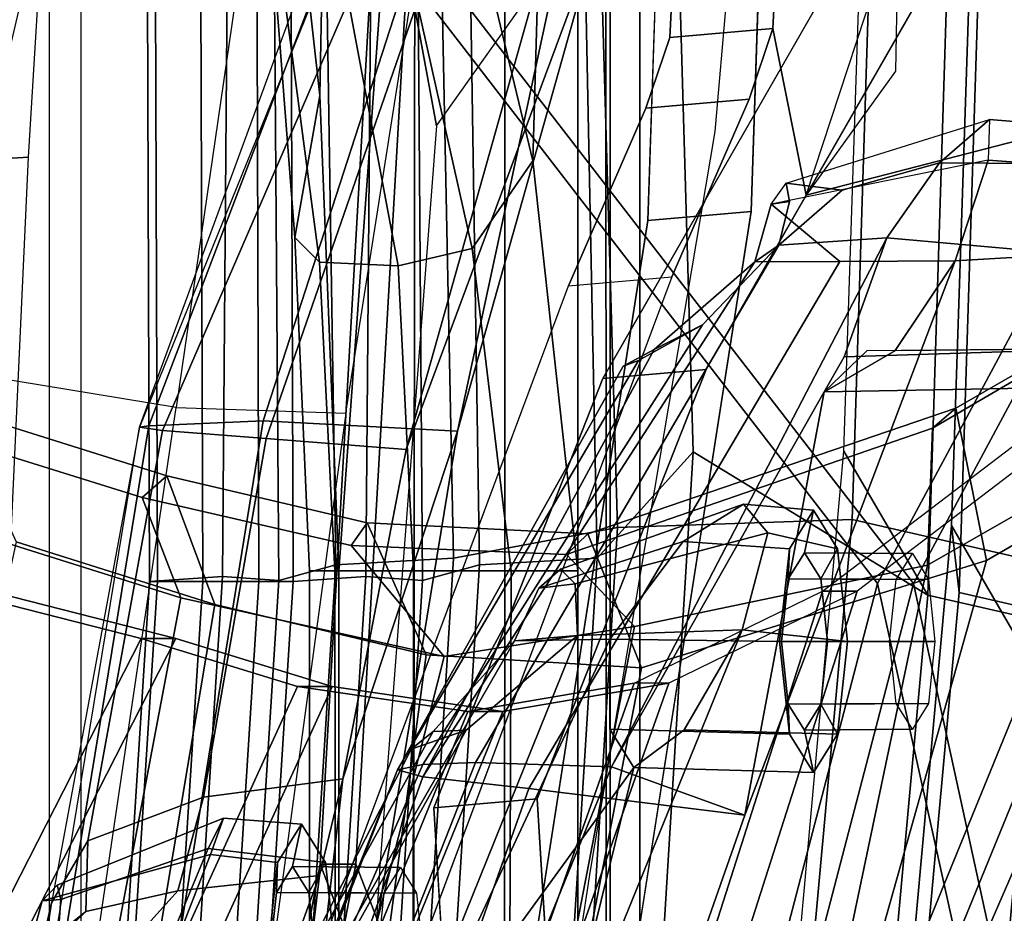
# Model space of a CAD drawing. Units: inches. Extents: x -74 to 74, y -74 to 87.
# Drawn here: x -54 to -53, y -42 to -41 of the extents above; entities that cross this region are included whole.
import ezdxf

# ---------------------------------------------------------------- set-up
doc = ezdxf.new("R2010")
doc.units = ezdxf.units.IN
doc.header["$MEASUREMENT"] = 0
for name, color, linetype in [('SEAT-BACKMAT', 5, 'Continuous'), ('SEAT-BASE', 5, 'Continuous'), ('SEAT-FABRIC', 5, 'Continuous'), ('SEAT-FRAME', 5, 'Continuous'), ('SEAT-KNOBS', 5, 'Continuous')]:
    doc.layers.add(name, color=color, linetype=linetype)

# ---------------------------------------------------------------- blocks, each defined once
blk = doc.blocks.new('1EMBODY_ARMS_0T')
at = {"layer": 'SEAT-BACKMAT'}
for points in [[(-4.2882, 7.279, 18.6711), (-3.4389, 6.1795, 20.6671), (-2.6359, 7.6749, 21.8113), (-3.2444, 8.0482, 20.3586)], [(-2.5752, 7.6749, 21.6893), (-3.3782, 6.1795, 20.5451), (-4.2275, 7.279, 18.5491), (-3.1838, 8.0482, 20.2367)], [(-2.6917, 7.7671, 19.5541), (-3.2556, 7.6015, 19.2338), (-3.3008, 6.1643, 19.0588), (-2.8179, 6.0538, 19.2455)], [(-3.2904, 5.5098, 22.3792), (-2.4806, 7.372, 22.9103), (-2.6359, 7.6749, 21.8113), (-3.4389, 6.1795, 20.6671)], [(-2.5752, 7.6749, 21.6893), (-2.4221, 7.372, 22.9113), (-3.2319, 5.5098, 22.3802), (-3.3782, 6.1795, 20.5451)], [(-3.3142, 6.2771, 18.9863), (-3.3008, 6.1643, 19.0588), (-3.2556, 7.6015, 19.2338), (-3.2704, 7.6028, 19.1359)], [(-3.1758, 6.0393, 18.9338), (-3.3142, 6.2771, 18.9863), (-3.2704, 7.6028, 19.1359), (-3.1306, 7.4765, 19.1088)], [(-3.2904, 5.5098, 22.3792), (-3.3817, 5.1526, 23.8628), (-2.6175, 6.9885, 24.2378), (-2.4806, 7.372, 22.9103)], [(-2.559, 6.9885, 24.2388), (-3.3232, 5.1526, 23.8638), (-3.2319, 5.5098, 22.3802), (-2.4221, 7.372, 22.9113)], [(-3.4389, 6.1795, 20.6671), (-4.2882, 7.279, 18.6711), (-4.3784, 5.7065, 18.3806), (-3.8909, 4.4473, 20.2659)], [(-4.3178, 5.7065, 18.2587), (-4.3784, 5.7065, 18.3806), (-4.2882, 7.279, 18.6711), (-4.2275, 7.279, 18.5491)], [(-4.3178, 5.7065, 18.2587), (-4.2275, 7.279, 18.5491), (-3.3782, 6.1795, 20.5451), (-3.8303, 4.4473, 20.1439)], [(-3.6179, 4.9593, 25.3312), (-2.9401, 6.6164, 25.4786), (-2.6175, 6.9885, 24.2378), (-3.3817, 5.1526, 23.8628)], [(-2.559, 6.9885, 24.2388), (-2.8817, 6.6164, 25.4796), (-3.5594, 4.9593, 25.3322), (-3.3232, 5.1526, 23.8638)], [(-3.6179, 4.9593, 25.3312), (-3.9373, 4.8981, 26.6998), (-3.5315, 6.1667, 27.1447), (-2.9401, 6.6164, 25.4786)], [(-3.473, 6.1667, 27.1458), (-3.8788, 4.8981, 26.7008), (-3.5594, 4.9593, 25.3322), (-2.8817, 6.6164, 25.4796)], [(-2.9401, 6.6164, 25.4786), (-2.8817, 6.6164, 25.4796), (-3.473, 6.1667, 27.1458), (-3.5315, 6.1667, 27.1447)], [(-3.3142, 6.2771, 18.9863), (-3.5503, 3.6628, 18.5353), (-3.5293, 3.6619, 18.6251), (-3.3008, 6.1643, 19.0588)], [(-3.1758, 6.0393, 18.9338), (-3.4043, 3.5369, 18.5001), (-3.5503, 3.6628, 18.5353), (-3.3142, 6.2771, 18.9863)], [(-5.3599, 5.3889, 31.5004), (-5.0659, 6.1851, 31.4442), (-4.6799, 6.087, 30.4763), (-5.073, 5.3168, 30.5567)], [(-4.6215, 6.087, 30.4773), (-5.0074, 6.1851, 31.4452), (-5.3014, 5.3889, 31.5014), (-5.0145, 5.3168, 30.5577)], [(-4.6215, 6.087, 30.4773), (-4.6799, 6.087, 30.4763), (-5.0659, 6.1851, 31.4442), (-5.0074, 6.1851, 31.4452)], [(-3.4389, 6.1795, 20.6671), (-3.8909, 4.4473, 20.2659), (-3.8724, 3.7039, 21.9276), (-3.2904, 5.5098, 22.3792)], [(-3.8139, 3.7039, 21.9286), (-3.8303, 4.4473, 20.1439), (-3.3782, 6.1795, 20.5451), (-3.2319, 5.5098, 22.3802)], [(-4.2199, 4.9654, 27.7987), (-3.8491, 6.0118, 28.023), (-3.5315, 6.1667, 27.1447), (-3.9373, 4.8981, 26.6998)], [(-3.473, 6.1667, 27.1458), (-3.7906, 6.0118, 28.0241), (-4.1614, 4.9654, 27.7997), (-3.8788, 4.8981, 26.7008)], [(-3.8491, 6.0118, 28.023), (-3.5315, 6.1667, 27.1447), (-3.473, 6.1667, 27.1458), (-3.7906, 6.0118, 28.0241)], [(-2.9708, 3.5991, 18.8765), (-2.8179, 6.0538, 19.2455), (-3.3008, 6.1643, 19.0588), (-3.5293, 3.6619, 18.6251)], [(-4.7811, 5.2057, 29.6495), (-5.073, 5.3168, 30.5567), (-4.6799, 6.087, 30.4763), (-4.4164, 6.0062, 29.6613)], [(-4.6215, 6.087, 30.4773), (-5.0145, 5.3168, 30.5577), (-4.7227, 5.2057, 29.6505), (-4.3579, 6.0062, 29.6623)], [(-4.6215, 6.087, 30.4773), (-4.3579, 6.0062, 29.6623), (-4.4164, 6.0062, 29.6613), (-4.6799, 6.087, 30.4763)], [(-3.1758, 6.0393, 18.9338), (-2.6929, 5.9288, 19.1205), (-2.8458, 3.4741, 18.7515), (-3.4043, 3.5369, 18.5001)], [(-4.2199, 4.9654, 27.7987), (-4.4907, 5.0774, 28.7407), (-4.129, 5.964, 28.8191), (-3.8491, 6.0118, 28.023)], [(-4.0705, 5.964, 28.8201), (-4.4322, 5.0774, 28.7418), (-4.1614, 4.9654, 27.7997), (-3.7906, 6.0118, 28.0241)], [(-4.0705, 5.964, 28.8201), (-3.7906, 6.0118, 28.0241), (-3.8491, 6.0118, 28.023), (-4.129, 5.964, 28.8191)], [(-4.7811, 5.2057, 29.6495), (-4.4164, 6.0062, 29.6613), (-4.129, 5.964, 28.8191), (-4.4907, 5.0774, 28.7407)], [(-4.0705, 5.964, 28.8201), (-4.3579, 6.0062, 29.6623), (-4.7227, 5.2057, 29.6505), (-4.4322, 5.0774, 28.7418)], [(-4.0705, 5.964, 28.8201), (-4.129, 5.964, 28.8191), (-4.4164, 6.0062, 29.6613), (-4.3579, 6.0062, 29.6623)], [(-4.251, 2.4697, 20.035), (-3.8909, 4.4473, 20.2659), (-4.3784, 5.7065, 18.3806), (-4.8123, 3.4215, 18.114)], [(-4.3178, 5.7065, 18.2587), (-4.7517, 3.4215, 17.9921), (-4.8123, 3.4215, 18.114), (-4.3784, 5.7065, 18.3806)], [(-4.3178, 5.7065, 18.2587), (-3.8303, 4.4473, 20.1439), (-4.1903, 2.4697, 19.913), (-4.7517, 3.4215, 17.9921)]]:
    blk.add_3dface(points, dxfattribs=at)
at = {"layer": 'SEAT-BASE'}
for points, invisible_edges in [([(-2.9568, 8.3678, 16.1237), (-3.789, 7.0997, 14.8954), (-3.7764, 7.3454, 13.6077), (-2.8627, 9.2816, 16.2041)], 5), ([(-4.148, 4.7283, 12.9212), (-3.5682, 3.9891, 12.1309), (-3.3039, 9.2186, 12.7141), (-3.8259, 6.7911, 12.9668)], 7), ([(-3.8098, 7.2689, 13.2998), (-3.8259, 6.7911, 12.9668), (-3.3039, 9.2186, 12.7141), (-3.5569, 8.2437, 13.007)], 14), ([(-3.0194, 9.1643, 12.4747), (-3.3039, 9.2186, 12.7141), (-3.5682, 3.9891, 12.1309), (-3.1147, 4.0601, 11.8704)], 10), ([(-2.9568, 8.3678, 16.1237), (-3.0386, 8.1068, 16.1111), (-3.2078, 7.7335, 16.1064), (-3.789, 7.0997, 14.8954)], 12), ([(-3.6517, 6.8062, 12.9217), (-2.936, 7.7128, 12.4039), (-2.3626, 7.8159, 12.3157), (-2.0115, 7.8628, 12.3567)], 9), ([(-3.6517, 6.8062, 12.9217), (-2.0115, 7.8628, 12.3567), (-1.994, 7.0348, 12.2583), (-1.8745, 6.3637, 12.1397)], 9), ([(-3.2078, 7.7335, 16.1064), (-3.9018, 6.5249, 16.1167), (-3.8294, 6.9807, 15.0975), (-3.789, 7.0997, 14.8954)], 10), ([(-3.6517, 6.8062, 12.9217), (-3.3239, 7.5683, 12.8015), (-3.2372, 7.6175, 12.6343), (-2.936, 7.7128, 12.4039)], 9), ([(-3.6517, 6.8062, 12.9217), (-3.6357, 7.284, 13.2547), (-3.4105, 7.519, 12.9688), (-3.3239, 7.5683, 12.8015)], 10), ([(-1.2599, 7.4279, 15.3211), (-3.4034, 7.3074, 13.9573), (-3.4085, 7.0426, 14.8921), (-3.5589, 6.834, 16.0691)], 1), ([(-3.6149, 7.1148, 14.8503), (-3.6553, 6.9958, 15.0525), (-3.7277, 6.54, 16.0716), (-3.5589, 6.834, 16.0691)], 2), ([(-3.7277, 6.54, 16.0716), (-3.6553, 6.9958, 15.0525), (-3.7855, 6.696, 15.1638), (-4.0124, 5.8168, 16.5888)], 5), ([(-3.9018, 6.5249, 16.1167), (-4.1865, 5.8017, 16.6339), (-3.9597, 6.6809, 15.2088), (-3.8294, 6.9807, 15.0975)], 10), ([(-3.9739, 4.7434, 12.8761), (-3.6517, 6.8062, 12.9217), (-1.8745, 6.3637, 12.1397), (-1.7142, 5.8506, 12.0103)], 10), ([(-3.9732, 5.1725, 17.1797), (-4.0124, 5.8168, 16.5888), (-3.7855, 6.696, 15.1638), (-4.5001, 4.7834, 15.1508)], 10), ([(-4.1865, 5.8017, 16.6339), (-4.1473, 5.1573, 17.2247), (-4.6743, 4.7682, 15.1959), (-3.9597, 6.6809, 15.2088)], 10), ([(-4.0499, 4.5829, 12.9904), (-3.9739, 4.7434, 12.8761), (-1.7142, 5.8506, 12.0103), (-1.386, 5.2711, 11.8331)], 10)]:
    blk.add_3dface(points, dxfattribs=dict(at, invisible_edges=invisible_edges))
for points in [[(-3.0337, 7.7486, 16.0613), (-3.7277, 6.54, 16.0716), (-3.9018, 6.5249, 16.1167), (-3.2078, 7.7335, 16.1064)], [(-3.5589, 6.834, 16.0691), (-3.3807, 7.1443, 16.0665), (-1.2753, 7.5339, 15.3197), (-1.2599, 7.4279, 15.3211)], [(-3.6023, 7.3605, 13.5626), (-3.7764, 7.3454, 13.6077), (-3.789, 7.0997, 14.8954), (-3.6149, 7.1148, 14.8503)], [(-3.4034, 7.3074, 13.9573), (-3.6023, 7.3605, 13.5626), (-3.6149, 7.1148, 14.8503), (-3.5589, 6.834, 16.0691)], [(-3.8259, 6.7911, 12.9668), (-3.8098, 7.2689, 13.2998), (-3.6357, 7.284, 13.2547), (-3.6517, 6.8062, 12.9217)], [(-3.6149, 7.1148, 14.8503), (-3.789, 7.0997, 14.8954), (-3.8294, 6.9807, 15.0975), (-3.6553, 6.9958, 15.0525)], [(-3.8294, 6.9807, 15.0975), (-3.9597, 6.6809, 15.2088), (-3.7855, 6.696, 15.1638), (-3.6553, 6.9958, 15.0525)], [(-3.8259, 6.7911, 12.9668), (-3.6517, 6.8062, 12.9217), (-3.9739, 4.7434, 12.8761), (-4.148, 4.7283, 12.9212)], [(-3.9597, 6.6809, 15.2088), (-3.7855, 6.696, 15.1638), (-4.5001, 4.7834, 15.1508), (-4.6743, 4.7682, 15.1959)], [(-3.7277, 6.54, 16.0716), (-4.0124, 5.8168, 16.5888), (-4.1865, 5.8017, 16.6339), (-3.9018, 6.5249, 16.1167)], [(-3.9732, 5.1725, 17.1797), (-4.1473, 5.1573, 17.2247), (-4.1865, 5.8017, 16.6339), (-4.0124, 5.8168, 16.5888)]]:
    blk.add_3dface(points, dxfattribs=at)
at = {"layer": 'SEAT-FABRIC'}
for points in [[(-3.8894, 7.7587, 18.644), (-2.8965, 7.0946, 20.5276), (-2.7286, 7.9613, 20.901), (-3.8784, 8.6013, 18.8169)], [(-2.8398, 7.0914, 20.5114), (-3.8396, 7.7645, 18.6082), (-3.8163, 8.4351, 18.7601), (-2.7234, 7.9945, 20.7312)], [(-3.7493, 6.4016, 18.2285), (-3.9112, 6.222, 17.775), (-3.949, 8.08, 17.8813), (-3.8009, 8.1874, 18.339)], [(-3.8009, 8.1874, 18.339), (-3.308, 7.626, 19.206), (-3.3541, 6.1601, 19.0275), (-3.7493, 6.4016, 18.2285)], [(-4.1532, 6.222, 17.8377), (-4.191, 8.08, 17.944), (-4.3781, 7.9082, 17.5028), (-4.3517, 6.2107, 17.3633)], [(-3.8768, 6.2741, 18.356), (-3.9284, 8.0599, 18.4665), (-4.191, 8.08, 17.944), (-4.1532, 6.222, 17.8377)], [(-4.1361, 7.9082, 17.4401), (-3.949, 8.08, 17.8813), (-3.9112, 6.222, 17.775), (-4.1097, 6.2107, 17.3006)], [(-3.4816, 6.2876, 19.155), (-3.4355, 7.7535, 19.3335), (-3.9284, 8.0599, 18.4665), (-3.8768, 6.2741, 18.356)], [(-2.8603, 7.9224, 19.6602), (-3.4355, 7.7535, 19.3335), (-3.4816, 6.2876, 19.155), (-2.989, 6.1749, 19.3454)], [(-4.3517, 6.2107, 17.3633), (-4.3781, 7.9082, 17.5028), (-4.4594, 7.7851, 17.2796), (-4.4476, 6.1847, 17.0832)], [(-4.2174, 7.7851, 17.2169), (-4.1361, 7.9082, 17.4401), (-4.1097, 6.2107, 17.3006), (-4.2056, 6.1847, 17.0205)], [(-4.4476, 6.1847, 17.0832), (-4.4594, 7.7851, 17.2796), (-4.5309, 7.6871, 17.041), (-4.543, 6.1911, 16.7529)], [(-4.2889, 7.6871, 16.9783), (-4.2174, 7.7851, 17.2169), (-4.2056, 6.1847, 17.0205), (-4.301, 6.1911, 16.6902)], [(-3.3541, 6.1601, 19.0275), (-3.308, 7.626, 19.206), (-2.7328, 7.7949, 19.5327), (-2.8615, 6.0474, 19.2179)], [(-4.8348, 3.3685, 17.2049), (-3.8894, 3.3837, 18.644), (-3.8894, 7.7587, 18.644), (-4.8348, 7.556, 17.2049)], [(-4.7808, 3.3555, 17.1847), (-4.7808, 7.543, 17.1847), (-3.8396, 7.7645, 18.6082), (-3.8396, 3.3895, 18.6082)], [(-2.8965, 7.0946, 20.5276), (-3.8894, 7.7587, 18.644), (-3.8396, 7.7645, 18.6082), (-2.8398, 7.0914, 20.5114)], [(-3.8894, 3.3837, 18.644), (-2.8965, 3.3446, 20.5276), (-2.8965, 7.0946, 20.5276), (-3.8894, 7.7587, 18.644)], [(-2.8398, 3.3414, 20.5114), (-3.8396, 3.3895, 18.6082), (-3.8396, 7.7645, 18.6082), (-2.8398, 7.0914, 20.5114)], [(-3.3541, 6.1601, 19.0275), (-3.4953, 6.4027, 19.081), (-3.4506, 7.7548, 19.2336), (-3.308, 7.626, 19.206)], [(-4.543, 6.1911, 16.7529), (-4.5309, 7.6871, 17.041), (-4.6707, 7.6676, 16.4444), (-4.6658, 6.183, 16.2788)], [(-4.4287, 7.6676, 16.3817), (-4.2889, 7.6871, 16.9783), (-4.301, 6.1911, 16.6902), (-4.4238, 6.183, 16.2161)], [(-4.6574, 7.6676, 16.3497), (-4.6526, 6.183, 16.184), (-4.6658, 6.183, 16.2788), (-4.6707, 7.6676, 16.4444)], [(-4.581, 7.6676, 16.2921), (-4.5762, 6.183, 16.1264), (-4.6526, 6.183, 16.184), (-4.6574, 7.6676, 16.3497)], [(-4.4863, 7.6676, 16.3054), (-4.4814, 6.183, 16.1397), (-4.5762, 6.183, 16.1264), (-4.581, 7.6676, 16.2921)], [(-4.4287, 7.6676, 16.3817), (-4.4238, 6.183, 16.2161), (-4.4814, 6.183, 16.1397), (-4.4863, 7.6676, 16.3054)], [(-3.0864, 6.5927, 26.4467), (-3.3462, 6.4412, 27.0362), (-3.3065, 6.475, 27.064), (-3.0535, 6.6212, 26.4917)], [(-2.8621, 6.4458, 26.3007), (-3.0535, 6.6212, 26.4917), (-3.3065, 6.475, 27.064), (-3.2552, 6.2181, 27.2034)], [(-2.9307, 6.4523, 26.3184), (-3.3546, 6.2105, 27.2841), (-3.3462, 6.4412, 27.0362), (-3.0864, 6.5927, 26.4467)], [(-3.9629, 6.2286, 28.4088), (-3.9267, 6.2632, 28.4442), (-3.3065, 6.475, 27.064), (-3.3462, 6.4412, 27.0362)], [(-3.8363, 6.0376, 28.5049), (-3.2552, 6.2181, 27.2034), (-3.3065, 6.475, 27.064), (-3.9267, 6.2632, 28.4442)], [(-5.0211, 6.4313, 31.2068), (-4.9931, 6.4725, 31.2716), (-4.6364, 6.3609, 30.2392), (-4.6784, 6.3245, 30.2166)], [(-4.5558, 6.1439, 30.3352), (-4.6364, 6.3609, 30.2392), (-4.9931, 6.4725, 31.2716), (-4.8904, 6.2499, 31.3082)], [(-3.8485, 6.107, 28.394), (-3.9629, 6.2286, 28.4088), (-3.3462, 6.4412, 27.0362), (-3.3546, 6.2105, 27.2841)], [(-3.0853, 5.5888, 25.9479), (-3.5466, 5.2943, 27.1368), (-3.3546, 6.2105, 27.2841), (-2.9307, 6.4523, 26.3184)], [(-3.0374, 5.5671, 25.982), (-2.8621, 6.4458, 26.3007), (-3.2552, 6.2181, 27.2034), (-3.5236, 5.2653, 27.2318)], [(-4.6131, 6.1553, 30.325), (-5.0062, 6.2791, 31.4803), (-5.0211, 6.4313, 31.2068), (-4.6784, 6.3245, 30.2166)], [(-3.7493, 6.4016, 18.2285), (-3.9053, 3.858, 17.8521), (-4.0672, 3.723, 17.3987), (-3.9112, 6.222, 17.775)], [(-3.7493, 6.4016, 18.2285), (-3.3541, 6.1601, 19.0275), (-3.5871, 3.6077, 18.585), (-3.9053, 3.858, 17.8521)], [(-3.3541, 6.1601, 19.0275), (-3.5871, 3.6077, 18.585), (-3.7361, 3.7361, 18.621), (-3.4953, 6.4027, 19.081)], [(-4.3261, 6.2436, 29.2886), (-4.6784, 6.3245, 30.2166), (-4.6364, 6.3609, 30.2392), (-4.2987, 6.2819, 29.3475)], [(-4.5558, 6.1439, 30.3352), (-4.1997, 6.0591, 29.3903), (-4.2987, 6.2819, 29.3475), (-4.6364, 6.3609, 30.2392)], [(-4.6131, 6.1553, 30.325), (-4.6784, 6.3245, 30.2166), (-4.3261, 6.2436, 29.2886), (-4.1693, 6.0564, 29.1568)], [(-4.7868, 5.2374, 30.3307), (-5.1593, 5.328, 31.4667), (-5.0062, 6.2791, 31.4803), (-4.6131, 6.1553, 30.325)], [(-3.9267, 6.2632, 28.4442), (-3.9629, 6.2286, 28.4088), (-4.3261, 6.2436, 29.2886), (-4.2987, 6.2819, 29.3475)], [(-4.0328, 3.7305, 17.9796), (-3.8768, 6.2741, 18.356), (-4.1532, 6.222, 17.8377), (-4.3092, 3.723, 17.4614)], [(-3.8363, 6.0376, 28.5049), (-3.9267, 6.2632, 28.4442), (-4.2987, 6.2819, 29.3475), (-4.1997, 6.0591, 29.3903)], [(-3.7146, 3.7352, 18.7125), (-3.4816, 6.2876, 19.155), (-3.8768, 6.2741, 18.356), (-4.0328, 3.7305, 17.9796)], [(-3.145, 3.6711, 18.969), (-2.989, 6.1749, 19.3454), (-3.4816, 6.2876, 19.155), (-3.7146, 3.7352, 18.7125)], [(-4.7109, 5.2204, 30.2881), (-4.5558, 6.1439, 30.3352), (-4.8904, 6.2499, 31.3082), (-5.0945, 5.3151, 31.4515)], [(-3.8485, 6.107, 28.394), (-4.1693, 6.0564, 29.1568), (-4.3261, 6.2436, 29.2886), (-3.9629, 6.2286, 28.4088)], [(-4.5077, 3.7252, 16.987), (-4.3517, 6.2107, 17.3633), (-4.4476, 6.1847, 17.0832), (-4.6036, 3.7272, 16.7069)], [(-4.3092, 3.723, 17.4614), (-4.1532, 6.222, 17.8377), (-4.3517, 6.2107, 17.3633), (-4.5077, 3.7252, 16.987)], [(-4.2056, 6.1847, 17.0205), (-4.1097, 6.2107, 17.3006), (-4.2657, 3.7252, 16.9243), (-4.3615, 3.7272, 16.6442)], [(-4.1097, 6.2107, 17.3006), (-3.9112, 6.222, 17.775), (-4.0672, 3.723, 17.3987), (-4.2657, 3.7252, 16.9243)], [(-4.0358, 5.1348, 28.3373), (-3.8485, 6.107, 28.394), (-3.3546, 6.2105, 27.2841), (-3.5466, 5.2943, 27.1368)], [(-4.0139, 5.1193, 28.4384), (-3.5236, 5.2653, 27.2318), (-3.2552, 6.2181, 27.2034), (-3.8363, 6.0376, 28.5049)], [(-4.699, 3.7187, 16.3766), (-4.543, 6.1911, 16.7529), (-4.6658, 6.183, 16.2788), (-4.8218, 3.727, 15.9024)], [(-4.6036, 3.7272, 16.7069), (-4.4476, 6.1847, 17.0832), (-4.543, 6.1911, 16.7529), (-4.699, 3.7187, 16.3766)], [(-4.4238, 6.183, 16.2161), (-4.301, 6.1911, 16.6902), (-4.457, 3.7187, 16.3139), (-4.5798, 3.727, 15.8397)], [(-4.301, 6.1911, 16.6902), (-4.2056, 6.1847, 17.0205), (-4.3615, 3.7272, 16.6442), (-4.457, 3.7187, 16.3139)], [(-4.6658, 6.183, 16.2788), (-4.6526, 6.183, 16.184), (-4.8085, 3.727, 15.8077), (-4.8218, 3.727, 15.9024)], [(-4.6526, 6.183, 16.184), (-4.5762, 6.183, 16.1264), (-4.7322, 3.727, 15.7501), (-4.8085, 3.727, 15.8077)], [(-4.5762, 6.183, 16.1264), (-4.4814, 6.183, 16.1397), (-4.6374, 3.727, 15.7633), (-4.7322, 3.727, 15.7501)], [(-4.4814, 6.183, 16.1397), (-4.4238, 6.183, 16.2161), (-4.5798, 3.727, 15.8397), (-4.6374, 3.727, 15.7633)], [(-3.3541, 6.1601, 19.0275), (-2.8615, 6.0474, 19.2179), (-3.0175, 3.5436, 18.8415), (-3.5871, 3.6077, 18.585)], [(-4.7868, 5.2374, 30.3307), (-4.6131, 6.1553, 30.325), (-4.1693, 6.0564, 29.1568), (-4.3994, 5.1472, 29.269)], [(-4.7109, 5.2204, 30.2881), (-4.3242, 5.1319, 29.2337), (-4.1997, 6.0591, 29.3903), (-4.5558, 6.1439, 30.3352)], [(-4.0358, 5.1348, 28.3373), (-4.3994, 5.1472, 29.269), (-4.1693, 6.0564, 29.1568), (-3.8485, 6.107, 28.394)], [(-4.0139, 5.1193, 28.4384), (-3.8363, 6.0376, 28.5049), (-4.1997, 6.0591, 29.3903), (-4.3242, 5.1319, 29.2337)], [(-3.3353, 3.2763, 25.9479), (-3.0853, 5.5888, 25.9479), (-2.8361, 5.8072, 25.1907), (-3.0861, 3.3072, 25.1907)], [(-3.2874, 3.2546, 25.982), (-3.0422, 3.2786, 25.2398), (-2.7922, 5.7786, 25.2398), (-3.0374, 5.5671, 25.982)]]:
    blk.add_3dface(points, dxfattribs=at)
at = {"layer": 'SEAT-FRAME'}
for points, invisible_edges in [([(-4.1818, 6.9505, 16.2786), (-4.5835, 9.1277, 16.3704), (-4.423, 9.2327, 16.9172), (-3.7353, 7.7505, 18.1328)], 8), ([(-4.1818, 6.9505, 16.2786), (-3.7126, 6.941, 18.4855), (-3.6758, 7.3556, 18.4255), (-3.7353, 7.7505, 18.1328)], 9), ([(-4.1818, 6.9505, 16.2786), (-4.2775, 5.7031, 16.2567), (-3.9228, 5.6924, 18.2064), (-3.7126, 6.941, 18.4855)], 10), ([(-4.2775, 5.7031, 16.2567), (-4.3313, 4.8646, 16.2103), (-4.0579, 4.8178, 17.9945), (-3.9228, 5.6924, 18.2064)], 10)]:
    blk.add_3dface(points, dxfattribs=dict(at, invisible_edges=invisible_edges))
for points in [[(-4.1818, 6.9505, 16.2786), (-3.8974, 7.3523, 16.1429), (-4.4524, 8.8772, 16.1312), (-4.5835, 9.1277, 16.3704)], [(-4.7604, 8.6941, 16.0803), (-4.9771, 8.681, 16.1188), (-5.0359, 6.8879, 15.8826), (-4.87, 6.8979, 15.8935)], [(-5.0056, 8.5754, 16.8623), (-4.8025, 8.4863, 17.4529), (-5.3194, 6.6291, 17.2851), (-5.4545, 6.7322, 16.6554)], [(-5.3194, 6.6291, 17.2851), (-5.0277, 6.5427, 17.8684), (-4.5937, 8.3916, 18.0073), (-4.8025, 8.4863, 17.4529)], [(-4.5937, 8.3916, 18.0073), (-4.3575, 8.2889, 18.5535), (-4.6209, 6.476, 18.3794), (-5.0277, 6.5427, 17.8684)], [(-4.6209, 6.476, 18.3794), (-4.3349, 6.4668, 18.5416), (-4.0533, 8.2553, 18.7835), (-4.3575, 8.2889, 18.5535)], [(-3.9124, 7.5263, 20.1114), (-4.1465, 6.4364, 19.8982), (-4.4741, 6.4536, 19.9066), (-4.1315, 7.5117, 20.1285)], [(-4.1465, 6.4364, 19.8982), (-3.9124, 7.5263, 20.1114), (-3.8733, 7.3301, 20.189), (-3.9137, 7.2654, 20.3399)], [(-4.4741, 6.4536, 19.9066), (-4.6672, 6.4454, 20.0404), (-4.3342, 7.3174, 20.1621), (-4.1315, 7.5117, 20.1285)], [(-4.6437, 6.4371, 20.1916), (-4.1941, 7.4769, 20.4353), (-4.3217, 7.3327, 20.3403), (-4.6826, 6.4427, 20.1167)], [(-4.6437, 6.4371, 20.1916), (-4.4694, 6.4239, 20.325), (-4.1044, 7.4761, 20.4993), (-4.1941, 7.4769, 20.4353)], [(-4.2334, 6.4053, 20.4316), (-3.9319, 7.4761, 20.5816), (-4.1044, 7.4761, 20.4993), (-4.4694, 6.4239, 20.325)], [(-4.2334, 6.4053, 20.4316), (-3.9137, 7.2654, 20.3399), (-3.9541, 7.3301, 20.4908), (-3.9319, 7.4761, 20.5816)], [(-4.3663, 7.3052, 20.2431), (-4.3217, 7.3327, 20.3403), (-4.6826, 6.4427, 20.1167), (-4.3663, 7.3052, 20.2431)], [(-4.6672, 6.4454, 20.0404), (-4.6826, 6.4427, 20.1167), (-4.3663, 7.3052, 20.2431), (-4.3342, 7.3174, 20.1621)], [(-4.1465, 6.4364, 19.8982), (-3.9137, 7.2654, 20.3399), (-4.2334, 6.4053, 20.4316), (-4.3397, 5.8502, 20.3623)], [(-3.5924, 6.854, 23.1821), (-3.2501, 6.9612, 23.2872), (-3.2521, 6.8927, 23.4395), (-3.618, 6.8188, 23.2747)], [(-3.2501, 6.9612, 23.2872), (-3.334, 6.8886, 23.075), (-3.4981, 6.8422, 23.0465), (-3.5924, 6.854, 23.1821)], [(-3.1264, 6.9514, 23.3038), (-3.0859, 6.8867, 23.1529), (-3.334, 6.8886, 23.075), (-3.2501, 6.9612, 23.2872)], [(-3.1668, 6.8867, 23.4547), (-3.1264, 6.9514, 23.3038), (-3.2501, 6.9612, 23.2872), (-3.2521, 6.8927, 23.4395)], [(-5.167, 4.2003, 15.6775), (-4.9938, 4.2071, 15.6854), (-4.87, 6.8979, 15.8935), (-5.0359, 6.8879, 15.8826)], [(-3.3078, 6.7233, 23.4945), (-3.2521, 6.8927, 23.4395), (-3.618, 6.8188, 23.2747), (-3.5024, 6.7221, 23.4143)], [(-3.334, 6.8886, 23.075), (-3.423, 6.7618, 22.9871), (-3.6052, 6.7495, 23.0137), (-3.4981, 6.8422, 23.0465)], [(-3.0859, 6.8867, 23.1529), (-3.0692, 6.7305, 23.0904), (-3.423, 6.7618, 22.9871), (-3.334, 6.8886, 23.075)], [(-3.1836, 6.7305, 23.5172), (-3.1668, 6.8867, 23.4547), (-3.2521, 6.8927, 23.4395), (-3.3078, 6.7233, 23.4945)], [(-3.618, 6.8188, 23.2747), (-3.5924, 6.854, 23.1821), (-3.587, 6.8233, 23.0783)], [(-3.5924, 6.854, 23.1821), (-3.4981, 6.8422, 23.0465), (-3.6052, 6.7495, 23.0137), (-3.587, 6.8233, 23.0783)], [(-3.6052, 6.7495, 23.0137), (-3.6456, 6.7215, 23.3297), (-3.618, 6.8188, 23.2747), (-3.587, 6.8233, 23.0783)], [(-3.5024, 6.7221, 23.4143), (-3.618, 6.8188, 23.2747), (-3.6456, 6.7215, 23.3297), (-3.5024, 6.7221, 23.4143)], [(-3.423, 6.7618, 22.9871), (-3.8868, 5.8704, 22.7625), (-4.1164, 5.8778, 22.796), (-3.6052, 6.7495, 23.0137)], [(-3.4947, 6.5617, 23.0459), (-3.5284, 6.5023, 23.1961), (-3.8868, 5.8704, 22.7625), (-3.423, 6.7618, 22.9871)], [(-3.0692, 6.7305, 23.0904), (-3.0859, 6.5743, 23.1529), (-3.4947, 6.5617, 23.0459), (-3.423, 6.7618, 22.9871)], [(-3.7335, 6.6153, 22.995), (-3.6052, 6.7495, 23.0137), (-4.1164, 5.8778, 22.796), (-4.205, 5.8745, 22.8555)], [(-3.6052, 6.7495, 23.0137), (-3.7335, 6.6153, 22.995), (-3.8152, 6.5737, 23.2238), (-3.6456, 6.7215, 23.3297)], [(-3.5024, 6.7221, 23.4143), (-3.6456, 6.7215, 23.3297), (-4.2053, 5.8538, 23.089), (-4.0264, 5.834, 23.213)], [(-4.0264, 5.834, 23.213), (-3.6623, 5.7889, 23.364), (-3.3078, 6.7233, 23.4945), (-3.5024, 6.7221, 23.4143)], [(-3.4088, 6.5721, 23.3837), (-3.3078, 6.7233, 23.4945), (-3.6623, 5.7889, 23.364), (-3.5284, 6.5023, 23.1961)], [(-3.1668, 6.5743, 23.4547), (-3.1836, 6.7305, 23.5172), (-3.3078, 6.7233, 23.4945), (-3.4088, 6.5721, 23.3837)], [(-4.2053, 5.8538, 23.089), (-4.2053, 5.8538, 23.089), (-3.6456, 6.7215, 23.3297), (-3.8152, 6.5737, 23.2238)], [(-3.7335, 6.6153, 22.995), (-4.205, 5.8745, 22.8555), (-4.2478, 5.8658, 22.9388), (-3.8417, 6.5554, 23.0493)], [(-3.8417, 6.5554, 23.0493), (-3.8674, 6.546, 23.1222), (-3.8152, 6.5737, 23.2238), (-3.7335, 6.6153, 22.995)], [(-4.2053, 5.8538, 23.089), (-3.8152, 6.5737, 23.2238), (-3.8674, 6.546, 23.1222), (-4.2478, 5.8658, 22.9388)], [(-3.1264, 6.5096, 23.3038), (-3.1668, 6.5743, 23.4547), (-3.4569, 6.5716, 23.3696), (-3.5284, 6.5023, 23.1961)], [(-3.0859, 6.5743, 23.1529), (-3.1264, 6.5096, 23.3038), (-3.5284, 6.5023, 23.1961), (-3.4947, 6.5617, 23.0459)], [(-4.6209, 6.476, 18.3794), (-5.0277, 6.5427, 17.8684), (-5.4263, 3.9185, 17.8257), (-5.0035, 3.8953, 18.131)], [(-4.2478, 5.8658, 22.9388), (-3.8674, 6.546, 23.1222), (-3.8417, 6.5554, 23.0493), (-4.2478, 5.8658, 22.9388)], [(-3.6623, 5.7889, 23.364), (-3.8868, 5.8704, 22.7625), (-3.5284, 6.5023, 23.1961)], [(-5.0035, 3.8953, 18.131), (-4.6209, 6.476, 18.3794), (-4.3349, 6.4668, 18.5416), (-4.6843, 3.8922, 18.2729)], [(-4.6672, 6.4454, 20.0404), (-4.8483, 5.3388, 19.9057), (-4.8648, 5.3363, 19.9596), (-4.6826, 6.4427, 20.1167)], [(-4.8309, 5.6416, 20.0315), (-4.8458, 5.5479, 20.0067), (-4.8648, 5.3363, 19.9596), (-4.6826, 6.4427, 20.1167)], [(-4.4741, 6.4536, 19.9066), (-4.6545, 5.341, 19.7715), (-4.8483, 5.3388, 19.9057), (-4.6672, 6.4454, 20.0404)], [(-4.7699, 5.7457, 20.1161), (-4.6437, 6.4371, 20.1916), (-4.6826, 6.4427, 20.1167), (-4.8309, 5.6416, 20.0315)], [(-4.4741, 6.4536, 19.9066), (-4.1465, 6.4364, 19.8982), (-4.3283, 5.3296, 19.7638), (-4.6545, 5.341, 19.7715)], [(-4.7699, 5.7457, 20.1161), (-4.575, 5.8192, 20.2557), (-4.4694, 6.4239, 20.325), (-4.6437, 6.4371, 20.1916)], [(-4.3397, 5.8502, 20.3623), (-4.2334, 6.4053, 20.4316), (-4.4694, 6.4239, 20.325), (-4.575, 5.8192, 20.2557)], [(-4.3397, 5.8502, 20.3623), (-4.4354, 5.0192, 20.269), (-4.3283, 5.3296, 19.7638), (-4.1465, 6.4364, 19.8982)], [(-3.7663, 6.2505, 25.6209), (-3.6644, 6.3131, 25.494), (-3.9728, 6.2035, 25.3986), (-4.0093, 6.1717, 25.4906)], [(-3.6235, 6.2648, 25.3486), (-3.9484, 6.1791, 25.3174), (-3.9728, 6.2035, 25.3986), (-3.6644, 6.3131, 25.494)], [(-3.5871, 6.2382, 25.6667), (-3.5467, 6.3029, 25.5158), (-3.6644, 6.3131, 25.494), (-3.7663, 6.2505, 25.6209)], [(-3.5467, 6.3029, 25.5158), (-3.5062, 6.2382, 25.3649), (-3.6235, 6.2648, 25.3486), (-3.6644, 6.3131, 25.494)], [(-3.5891, 6.1876, 25.6139), (-3.5617, 6.2314, 25.5118), (-3.5467, 6.3029, 25.5158), (-3.5871, 6.2382, 25.6667)], [(-3.5617, 6.2314, 25.5118), (-3.5344, 6.1876, 25.4097), (-3.5062, 6.2382, 25.3649), (-3.5467, 6.3029, 25.5158)], [(-3.6235, 6.2648, 25.3486), (-3.6666, 6.1016, 25.2451), (-3.9444, 6.092, 25.2471), (-3.9484, 6.1791, 25.3174)], [(-3.5062, 6.2382, 25.3649), (-3.4895, 6.082, 25.3024), (-3.6666, 6.1016, 25.2451), (-3.6235, 6.2648, 25.3486)], [(-3.7663, 6.2505, 25.6209), (-4.0093, 6.1717, 25.4906), (-4.0507, 6.0828, 25.5424), (-3.89, 6.0858, 25.6633)], [(-3.6039, 6.082, 25.7292), (-3.5871, 6.2382, 25.6667), (-3.7663, 6.2505, 25.6209), (-3.89, 6.0858, 25.6633)], [(-3.6004, 6.082, 25.6562), (-3.5891, 6.1876, 25.6139), (-3.5871, 6.2382, 25.6667), (-3.6039, 6.082, 25.7292)], [(-3.4071, 6.1865, 25.6614), (-3.38, 6.2298, 25.5605), (-3.5617, 6.2314, 25.5118), (-3.5891, 6.1876, 25.6139)], [(-3.38, 6.2298, 25.5605), (-3.353, 6.1865, 25.4595), (-3.5344, 6.1876, 25.4097), (-3.5617, 6.2314, 25.5118)], [(-3.5344, 6.1876, 25.4097), (-3.523, 6.082, 25.3675), (-3.4895, 6.082, 25.3024), (-3.5062, 6.2382, 25.3649)], [(-3.9484, 6.1791, 25.3174), (-4.0093, 6.1717, 25.4906), (-3.9728, 6.2035, 25.3986), (-3.9484, 6.1791, 25.3174)], [(-3.9484, 6.1791, 25.3174), (-3.9444, 6.092, 25.2471), (-4.0507, 6.0828, 25.5424), (-4.0093, 6.1717, 25.4906)], [(-3.4183, 6.082, 25.7033), (-3.4071, 6.1865, 25.6614), (-3.5891, 6.1876, 25.6139), (-3.6004, 6.082, 25.6562)], [(-3.353, 6.1865, 25.4595), (-3.3418, 6.082, 25.4177), (-3.523, 6.082, 25.3675), (-3.5344, 6.1876, 25.4097)], [(-3.9444, 6.092, 25.2471), (-4.248, 5.3402, 25.0963), (-4.4607, 5.3459, 25.161), (-4.1322, 5.9324, 25.2469)], [(-3.9444, 6.092, 25.2471), (-3.6666, 6.1016, 25.2451), (-3.9837, 5.3227, 25.1098), (-4.248, 5.3402, 25.0963)], [(-4.0507, 6.0828, 25.5424), (-3.9444, 6.092, 25.2471), (-4.1322, 5.9324, 25.2469), (-4.1876, 5.9304, 25.4506)], [(-3.7646, 5.9328, 25.2922), (-3.8496, 5.8694, 25.4306), (-3.9837, 5.3227, 25.1098), (-3.6666, 6.1016, 25.2451)], [(-3.4895, 6.082, 25.3024), (-3.5062, 5.9257, 25.3649), (-3.7646, 5.9328, 25.2922), (-3.6666, 6.1016, 25.2451)], [(-4.512, 5.3435, 25.3148), (-4.4772, 5.3408, 25.3934), (-4.0507, 6.0828, 25.5424), (-4.1876, 5.9304, 25.4506)], [(-4.2458, 5.3238, 25.5747), (-3.89, 6.0858, 25.6633), (-4.0507, 6.0828, 25.5424), (-4.4772, 5.3408, 25.3934)], [(-3.89, 5.9341, 25.5815), (-3.89, 6.0858, 25.6633), (-4.2458, 5.3238, 25.5747), (-3.8496, 5.8694, 25.4306)], [(-3.5871, 5.9257, 25.6667), (-3.6039, 6.082, 25.7292), (-3.89, 6.0858, 25.6633), (-3.89, 5.9341, 25.5815)], [(-3.5891, 5.9763, 25.6139), (-3.6004, 6.082, 25.6562), (-3.6039, 6.082, 25.7292), (-3.5871, 5.9257, 25.6667)], [(-3.4071, 5.9775, 25.6614), (-3.4183, 6.082, 25.7033), (-3.6004, 6.082, 25.6562), (-3.5891, 5.9763, 25.6139)], [(-3.3418, 6.082, 25.4177), (-3.353, 5.9775, 25.4595), (-3.5344, 5.9763, 25.4097), (-3.523, 6.082, 25.3675)], [(-3.523, 6.082, 25.3675), (-3.5344, 5.9763, 25.4097), (-3.5062, 5.9257, 25.3649), (-3.4895, 6.082, 25.3024)], [(-3.38, 5.9342, 25.5605), (-3.4071, 5.9775, 25.6614), (-3.5891, 5.9763, 25.6139), (-3.5617, 5.9325, 25.5118)], [(-3.5617, 5.9325, 25.5118), (-3.5891, 5.9763, 25.6139), (-3.5871, 5.9257, 25.6667), (-3.5467, 5.861, 25.5158)], [(-3.353, 5.9775, 25.4595), (-3.38, 5.9342, 25.5605), (-3.5617, 5.9325, 25.5118), (-3.5344, 5.9763, 25.4097)], [(-3.5344, 5.9763, 25.4097), (-3.5617, 5.9325, 25.5118), (-3.5467, 5.861, 25.5158), (-3.5062, 5.9257, 25.3649)], [(-4.512, 5.3435, 25.3148), (-4.1876, 5.9304, 25.4506), (-4.2248, 5.9003, 25.3624), (-4.5092, 5.3443, 25.2373)], [(-4.4607, 5.3459, 25.161), (-4.5092, 5.3443, 25.2373), (-4.2248, 5.9003, 25.3624), (-4.1322, 5.9324, 25.2469)], [(-4.2248, 5.9003, 25.3624), (-4.1876, 5.9304, 25.4506), (-4.1322, 5.9324, 25.2469)], [(-3.5467, 5.861, 25.5158), (-3.5871, 5.9257, 25.6667), (-3.89, 5.9341, 25.5815), (-3.8496, 5.8694, 25.4306)], [(-3.5062, 5.9257, 25.3649), (-3.5467, 5.861, 25.5158), (-3.8496, 5.8694, 25.4306), (-3.7646, 5.9328, 25.2922)], [(-4.1164, 5.8778, 22.796), (-4.2919, 5.433, 22.7135), (-4.4436, 5.3294, 22.7853), (-4.205, 5.8745, 22.8555)], [(-4.1164, 5.8778, 22.796), (-3.8868, 5.8704, 22.7625), (-4.0392, 5.4977, 22.6937), (-4.2919, 5.433, 22.7135)], [(-4.2478, 5.8658, 22.9388), (-4.5472, 5.0961, 22.8375), (-4.5432, 4.9031, 22.9502), (-4.2053, 5.8538, 23.089)], [(-4.2478, 5.8658, 22.9388), (-4.51, 5.2112, 22.8314), (-4.5472, 5.0961, 22.8375)], [(-4.51, 5.2112, 22.8314), (-4.2478, 5.8658, 22.9388), (-4.205, 5.8745, 22.8555), (-4.4436, 5.3294, 22.7853)], [(-3.8496, 5.8694, 25.4306), (-4.2458, 5.3238, 25.5747), (-3.9837, 5.3227, 25.1098), (-3.8496, 5.8694, 25.4306)], [(-3.989, 4.8592, 23.23), (-4.0392, 5.4977, 22.6937), (-3.8868, 5.8704, 22.7625), (-3.6623, 5.7889, 23.364)], [(-4.3791, 5.6875, 20.481), (-4.3397, 5.8502, 20.3623), (-4.575, 5.8192, 20.2557), (-4.6179, 5.6615, 20.3709)], [(-4.3624, 4.8846, 23.0756), (-4.0264, 5.834, 23.213), (-4.2053, 5.8538, 23.089), (-4.5432, 4.9031, 22.9502)], [(-4.3397, 5.8502, 20.3623), (-4.3791, 5.6875, 20.481), (-4.4386, 5.1908, 20.4687), (-4.4354, 5.0192, 20.269)], [(-4.0264, 5.834, 23.213), (-4.3624, 4.8846, 23.0756), (-3.989, 4.8592, 23.23), (-3.6623, 5.7889, 23.364)], [(-4.773, 5.6271, 20.2597), (-4.6179, 5.6615, 20.3709), (-4.575, 5.8192, 20.2557), (-4.7699, 5.7457, 20.1161)], [(-4.8469, 5.645, 27.7427), (-4.5629, 5.7227, 27.885), (-4.541, 5.7842, 27.727), (-4.8214, 5.6712, 27.6255)], [(-4.8154, 5.6473, 27.564), (-4.8214, 5.6712, 27.6255), (-4.541, 5.7842, 27.727), (-4.5667, 5.7328, 27.5709)], [(-4.4096, 5.7739, 27.7635), (-4.3692, 5.7092, 27.6126), (-4.5667, 5.7328, 27.5709), (-4.541, 5.7842, 27.727)], [(-4.4501, 5.7092, 27.9144), (-4.4096, 5.7739, 27.7635), (-4.541, 5.7842, 27.727), (-4.5629, 5.7227, 27.885)], [(-4.452, 5.6586, 27.8616), (-4.4247, 5.7024, 27.7595), (-4.4096, 5.7739, 27.7635), (-4.4501, 5.7092, 27.9144)], [(-4.4247, 5.7024, 27.7595), (-4.3973, 5.6586, 27.6574), (-4.3692, 5.7092, 27.6126), (-4.4096, 5.7739, 27.7635)], [(-4.773, 5.6271, 20.2597), (-4.7699, 5.7457, 20.1161), (-4.8309, 5.6416, 20.0315), (-4.8481, 5.5665, 20.1152)], [(-4.8154, 5.6473, 27.564), (-4.5667, 5.7328, 27.5709), (-4.6369, 5.5645, 27.4634), (-4.8218, 5.5584, 27.493)], [(-4.3692, 5.7092, 27.6126), (-4.3524, 5.5529, 27.5501), (-4.6369, 5.5645, 27.4634), (-4.5667, 5.7328, 27.5709)], [(-4.8469, 5.645, 27.7427), (-4.8702, 5.5583, 27.8021), (-4.6243, 5.5656, 27.9451), (-4.5629, 5.7227, 27.885)], [(-4.4668, 5.5529, 27.9769), (-4.4501, 5.7092, 27.9144), (-4.5629, 5.7227, 27.885), (-4.6243, 5.5656, 27.9451)], [(-4.4633, 5.5529, 27.9038), (-4.452, 5.6586, 27.8616), (-4.4501, 5.7092, 27.9144), (-4.4668, 5.5529, 27.9769)], [(-4.27, 5.6575, 27.9091), (-4.243, 5.7008, 27.8082), (-4.4247, 5.7024, 27.7595), (-4.452, 5.6586, 27.8616)], [(-4.243, 5.7008, 27.8082), (-4.2159, 5.6575, 27.7072), (-4.3973, 5.6586, 27.6574), (-4.4247, 5.7024, 27.7595)], [(-4.3973, 5.6586, 27.6574), (-4.386, 5.5529, 27.6151), (-4.3524, 5.5529, 27.5501), (-4.3692, 5.7092, 27.6126)], [(-4.7035, 5.5667, 20.8675), (-4.4101, 5.6027, 20.9532), (-4.3791, 5.6875, 20.481), (-4.6179, 5.6615, 20.3709)], [(-4.4101, 5.6027, 20.9532), (-4.4759, 5.051, 21.1766), (-4.4386, 5.1908, 20.4687), (-4.3791, 5.6875, 20.481)], [(-4.7035, 5.5667, 20.8675), (-4.6179, 5.6615, 20.3709), (-4.773, 5.6271, 20.2597), (-4.8788, 5.5242, 20.8122)], [(-4.8154, 5.6473, 27.564), (-4.8469, 5.645, 27.7427), (-4.8214, 5.6712, 27.6255)], [(-4.8154, 5.6473, 27.564), (-4.8218, 5.5584, 27.493), (-4.8702, 5.5583, 27.8021), (-4.8469, 5.645, 27.7427)], [(-4.2812, 5.5529, 27.9509), (-4.27, 5.6575, 27.9091), (-4.452, 5.6586, 27.8616), (-4.4633, 5.5529, 27.9038)], [(-4.2159, 5.6575, 27.7072), (-4.2047, 5.5529, 27.6654), (-4.386, 5.5529, 27.6151), (-4.3973, 5.6586, 27.6574)], [(-5.0069, 5.4383, 20.7608), (-4.8788, 5.5242, 20.8122), (-4.773, 5.6271, 20.2597), (-4.8481, 5.5665, 20.1152)], [(-4.856, 5.5139, 20.0745), (-4.8481, 5.5665, 20.1152), (-4.8309, 5.6416, 20.0315), (-4.8458, 5.5479, 20.0067)]]:
    blk.add_3dface(points, dxfattribs=at)
at = {"layer": 'SEAT-KNOBS'}
for points in [[(-4.0195, 6.8919, 13.8862), (-4.1698, 7.5168, 13.6741), (-4.0776, 8.8496, 13.7598), (-3.9737, 8.5085, 13.931)], [(-4.3893, 8.7168, 14.1187), (-4.4404, 7.5554, 13.9564), (-4.3785, 7.0018, 14.2232), (-4.3508, 8.4745, 14.2516)], [(-4.0195, 6.8919, 13.8862), (-3.9737, 8.5085, 13.931), (-3.9437, 7.9724, 13.99), (-3.9436, 6.2011, 13.9891)], [(-4.218, 7.9724, 14.3675), (-4.3508, 8.4745, 14.2516), (-4.3785, 7.0018, 14.2232), (-4.3465, 6.2008, 14.2855)], [(-4.3465, 6.2008, 14.2855), (-4.3484, 2.6513, 14.2824), (-4.2233, 2.6513, 14.3733), (-4.218, 7.9724, 14.3675)], [(-4.218, 7.9724, 14.3675), (-4.2233, 2.6513, 14.3733), (-4.0686, 2.6513, 14.3733), (-4.0664, 7.9724, 14.3675)], [(-4.0664, 7.9724, 14.3675), (-4.0686, 2.6513, 14.3733), (-3.9435, 2.6513, 14.2824), (-3.9437, 7.9724, 14.2784)], [(-3.9437, 7.9724, 14.2784), (-3.9435, 2.6513, 14.2824), (-3.8957, 2.6513, 14.1353), (-3.8969, 7.9724, 14.1342)], [(-3.8969, 7.9724, 14.1342), (-3.8957, 2.6513, 14.1353), (-3.9435, 2.6513, 13.9882), (-3.9437, 7.9724, 13.99)], [(-4.4404, 7.5554, 13.9564), (-4.4751, 7.4685, 13.8111), (-4.4207, 6.7626, 14.1089), (-4.3785, 7.0018, 14.2232)], [(-4.275, 7.4262, 13.602), (-4.1698, 7.5168, 13.6741), (-4.0195, 6.8919, 13.8862), (-4.1218, 6.744, 13.8322)], [(-4.4676, 7.389, 13.667), (-4.379, 6.7208, 13.9395), (-4.4207, 6.7626, 14.1089), (-4.4751, 7.4685, 13.8111)], [(-4.1218, 6.744, 13.8322), (-4.2469, 6.7148, 13.8381), (-4.3717, 7.382, 13.5938), (-4.275, 7.4262, 13.602)], [(-4.3717, 7.382, 13.5938), (-4.2469, 6.7148, 13.8381), (-4.379, 6.7208, 13.9395), (-4.4676, 7.389, 13.667)], [(-4.4207, 6.7626, 14.1089), (-4.396, 6.2008, 14.1279), (-4.3465, 6.2008, 14.2855), (-4.3785, 7.0018, 14.2232)], [(-4.056, 6.2008, 13.9028), (-4.1218, 6.744, 13.8322), (-4.0195, 6.8919, 13.8862), (-3.9436, 6.2011, 13.9891)], [(-4.4207, 6.7626, 14.1089), (-4.379, 6.7208, 13.9395), (-4.3534, 6.2008, 13.9962), (-4.396, 6.2008, 14.1279)], [(-4.1218, 6.744, 13.8322), (-4.056, 6.2008, 13.9028), (-4.221, 6.2008, 13.8975), (-4.2469, 6.7148, 13.8381)], [(-4.221, 6.2008, 13.8975), (-4.3534, 6.2008, 13.9962), (-4.379, 6.7208, 13.9395), (-4.2469, 6.7148, 13.8381)], [(-4.396, 6.2008, 14.1279), (-4.3962, 2.6513, 14.1353), (-4.3484, 2.6513, 14.2824), (-4.3465, 6.2008, 14.2855)], [(-4.3534, 6.2008, 13.9962), (-4.3484, 2.6513, 13.9882), (-4.3962, 2.6513, 14.1353), (-4.396, 6.2008, 14.1279)], [(-4.221, 6.2008, 13.8975), (-4.2233, 2.6513, 13.8973), (-4.3484, 2.6513, 13.9882), (-4.3534, 6.2008, 13.9962)], [(-4.056, 6.2008, 13.9028), (-4.0686, 2.6513, 13.8973), (-4.2233, 2.6513, 13.8973), (-4.221, 6.2008, 13.8975)], [(-3.9436, 6.2011, 13.9891), (-3.9435, 2.6513, 13.9882), (-4.0686, 2.6513, 13.8973), (-4.056, 6.2008, 13.9028)]]:
    blk.add_3dface(points, dxfattribs=at)

msp = doc.modelspace()

# ---------------------------------------------------------------- block references
msp.add_blockref('1EMBODY_ARMS_0T', (-49.3492, -48.0338))

doc.saveas('drawing.dxf')
